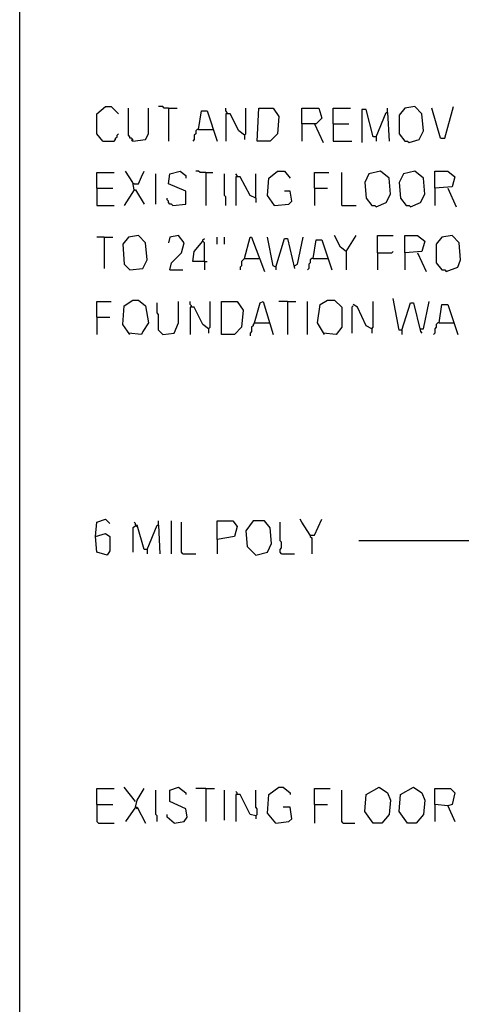
# Model space of a CAD drawing. Extents: x 0.16 to 7.56, y 0.46 to 9.88.
# Drawn here: x 0.16 to 1.1, y 3.64 to 5.72 of the extents above; entities that cross this region are included whole.
import ezdxf

# ---------------------------------------------------------------- set-up
doc = ezdxf.new("R2010")
doc.units = 0
doc.header["$MEASUREMENT"] = 0
doc.layers.add('PFV', color=7, linetype='Continuous')

msp = doc.modelspace()

# ---------------------------------------------------------------- linework, layer by layer
at = {"layer": 'PFV', "color": 0}
for points in [[(0.160606, 0.457576, 0), (0.160606, 9.884848, 0), (7.560606, 9.884848, 0), (7.563636, 0.457576, 0), (0.160606, 0.457576, 0)], [(0.336364, 5.466667, 0), (0.324242, 5.481818, 0), (0.324242, 5.524242, 0), (0.342424, 5.539394, 0), (0.354545, 5.539394, 0), (0.369697, 5.524242, 0)], [(0.475758, 5.536364, 0), (0.466667, 5.536364, 0), (0.463636, 5.539394, 0), (0.454545, 5.539394, 0)], [(0.984848, 5.463636, 0), (1.006061, 5.469697, 0), (1.015152, 5.487879, 0), (1.012121, 5.524242, 0), (0.99697, 5.539394, 0), (0.975758, 5.536364, 0), (0.963636, 5.521212, 0), (0.963636, 5.481818, 0), (0.975758, 5.466667, 0), (0.981818, 5.466667, 0), (0.984848, 5.463636, 0)], [(1.051515, 5.472727, 0), (1.060606, 5.472727, 0), (1.078788, 5.539394, 0)], [(0.4, 5.466667, 0), (0.4, 5.469697, 0), (0.39697, 5.472727, 0), (0.393939, 5.472727, 0), (0.393939, 5.475758, 0), (0.390909, 5.478788, 0), (0.390909, 5.536364, 0)], [(0.4, 5.466667, 0), (0.427273, 5.469697, 0), (0.433333, 5.481818, 0), (0.433333, 5.536364, 0)], [(0.475758, 5.536364, 0), (0.493939, 5.536364, 0)], [(0.475758, 5.536364, 0), (0.475758, 5.466667, 0)], [(0.539394, 5.490909, 0), (0.545455, 5.530303, 0), (0.557576, 5.530303, 0), (0.578788, 5.466667, 0)], [(0.6, 5.524242, 0), (0.6, 5.527273, 0), (0.59697, 5.530303, 0), (0.59697, 5.536364, 0)], [(0.636364, 5.478788, 0), (0.624242, 5.487879, 0), (0.606061, 5.524242, 0), (0.59697, 5.524242, 0), (0.59697, 5.466667, 0)], [(0.636364, 5.478788, 0), (0.639394, 5.481818, 0), (0.639394, 5.536364, 0)], [(0.663636, 5.466667, 0), (0.666667, 5.536364, 0), (0.69697, 5.536364, 0), (0.709091, 5.518182, 0), (0.706061, 5.481818, 0), (0.690909, 5.466667, 0), (0.663636, 5.466667, 0)], [(0.757576, 5.50303, 0), (0.757576, 5.536364, 0), (0.793939, 5.536364, 0), (0.8, 5.515152, 0), (0.787879, 5.50303, 0), (0.757576, 5.50303, 0), (0.757576, 5.466667, 0)], [(0.824242, 5.50303, 0), (0.824242, 5.536364, 0), (0.860606, 5.536364, 0)], [(0.915152, 5.475758, 0), (0.909091, 5.475758, 0), (0.893939, 5.533333, 0), (0.884848, 5.533333, 0), (0.884848, 5.463636, 0)], [(0.915152, 5.475758, 0), (0.936364, 5.527273, 0), (0.939394, 5.527273, 0), (0.942424, 5.466667, 0)], [(0.939394, 5.527273, 0), (0.939394, 5.536364, 0)], [(1.051515, 5.472727, 0), (1.033333, 5.536364, 0)], [(0.784848, 5.50303, 0), (0.80303, 5.463636, 0)], [(0.824242, 5.50303, 0), (0.857576, 5.50303, 0)], [(0.824242, 5.50303, 0), (0.824242, 5.466667, 0), (0.863636, 5.466667, 0)], [(0.336364, 5.466667, 0), (0.360606, 5.466667, 0), (0.363636, 5.469697, 0), (0.363636, 5.472727, 0), (0.366667, 5.475758, 0), (0.366667, 5.478788, 0), (0.369697, 5.481818, 0)], [(0.539394, 5.490909, 0), (0.536364, 5.490909, 0), (0.533333, 5.487879, 0), (0.533333, 5.481818, 0), (0.530303, 5.478788, 0), (0.530303, 5.469697, 0), (0.527273, 5.466667, 0)], [(0.539394, 5.490909, 0), (0.569697, 5.490909, 0)], [(0.636364, 5.478788, 0), (0.636364, 5.469697, 0)], [(0.4, 5.466667, 0), (0.39697, 5.469697, 0)], [(0.915152, 5.475758, 0), (0.915152, 5.466667, 0)], [(0.324242, 5.366667, 0), (0.324242, 5.4, 0), (0.360606, 5.4, 0)], [(0.40303, 5.363636, 0), (0.4, 5.378788, 0), (0.384848, 5.40303, 0)], [(0.40303, 5.375758, 0), (0.412121, 5.375758, 0), (0.418182, 5.390909, 0), (0.424242, 5.40303, 0)], [(0.448485, 5.333333, 0), (0.448485, 5.39697, 0)], [(0.484848, 5.330303, 0), (0.512121, 5.333333, 0), (0.512121, 5.360606, 0), (0.475758, 5.375758, 0), (0.478788, 5.39697, 0), (0.5, 5.40303, 0), (0.512121, 5.393939, 0), (0.512121, 5.387879, 0)], [(0.554545, 5.4, 0), (0.542424, 5.4, 0), (0.539394, 5.40303, 0), (0.533333, 5.40303, 0)], [(0.554545, 5.4, 0), (0.569697, 5.4, 0)], [(0.554545, 5.4, 0), (0.554545, 5.330303, 0)], [(0.59697, 5.330303, 0), (0.59697, 5.348485, 0), (0.593939, 5.351515, 0), (0.593939, 5.39697, 0)], [(0.621212, 5.390909, 0), (0.621212, 5.393939, 0), (0.618182, 5.39697, 0)], [(0.660606, 5.345455, 0), (0.660606, 5.39697, 0)], [(0.7, 5.330303, 0), (0.684848, 5.351515, 0), (0.687879, 5.387879, 0), (0.706061, 5.40303, 0), (0.721212, 5.40303, 0), (0.733333, 5.387879, 0)], [(0.784848, 5.366667, 0), (0.784848, 5.4, 0), (0.815152, 5.4, 0)], [(0.842424, 5.330303, 0), (0.842424, 5.4, 0)], [(0.915152, 5.327273, 0), (0.936364, 5.336364, 0), (0.945455, 5.354545, 0), (0.942424, 5.387879, 0), (0.924242, 5.40303, 0), (0.9, 5.39697, 0), (0.890909, 5.378788, 0), (0.893939, 5.345455, 0), (0.906061, 5.330303, 0), (0.912121, 5.330303, 0), (0.915152, 5.327273, 0)], [(0.987879, 5.327273, 0), (1.009091, 5.336364, 0), (1.018182, 5.354545, 0), (1.015152, 5.387879, 0), (0.99697, 5.40303, 0), (0.972727, 5.39697, 0), (0.963636, 5.378788, 0), (0.966667, 5.345455, 0), (0.978788, 5.330303, 0), (0.984848, 5.330303, 0), (0.987879, 5.327273, 0)], [(1.039394, 5.366667, 0), (1.039394, 5.40303, 0), (1.066667, 5.40303, 0), (1.081818, 5.390909, 0), (1.075758, 5.369697, 0), (1.039394, 5.366667, 0), (1.039394, 5.330303, 0)], [(0.40303, 5.375758, 0), (0.4, 5.375758, 0)], [(0.660606, 5.345455, 0), (0.648485, 5.351515, 0), (0.627273, 5.390909, 0), (0.618182, 5.390909, 0), (0.618182, 5.330303, 0)], [(0.324242, 5.366667, 0), (0.357576, 5.366667, 0)], [(0.324242, 5.366667, 0), (0.324242, 5.330303, 0), (0.360606, 5.330303, 0)], [(0.40303, 5.363636, 0), (0.381818, 5.330303, 0)], [(0.40303, 5.363636, 0), (0.406061, 5.363636, 0), (0.424242, 5.333333, 0)], [(0.7, 5.330303, 0), (0.730303, 5.333333, 0), (0.736364, 5.339394, 0), (0.733333, 5.360606, 0), (0.721212, 5.360606, 0)], [(0.784848, 5.366667, 0), (0.812121, 5.366667, 0)], [(0.784848, 5.366667, 0), (0.784848, 5.330303, 0)], [(1.066667, 5.366667, 0), (1.084848, 5.327273, 0)], [(0.484848, 5.330303, 0), (0.481818, 5.333333, 0), (0.478788, 5.333333, 0), (0.475758, 5.336364, 0), (0.475758, 5.339394, 0), (0.472727, 5.342424, 0), (0.472727, 5.345455, 0)], [(0.660606, 5.345455, 0), (0.660606, 5.336364, 0)], [(0.7, 5.330303, 0), (0.69697, 5.333333, 0)], [(0.842424, 5.330303, 0), (0.872727, 5.330303, 0)], [(0.339394, 5.263636, 0), (0.324242, 5.263636, 0)], [(0.339394, 5.263636, 0), (0.357576, 5.263636, 0)], [(0.339394, 5.263636, 0), (0.339394, 5.19697, 0)], [(0.393939, 5.193939, 0), (0.421212, 5.19697, 0), (0.430303, 5.215152, 0), (0.427273, 5.251515, 0), (0.412121, 5.266667, 0), (0.390909, 5.263636, 0), (0.378788, 5.248485, 0), (0.381818, 5.206061, 0), (0.393939, 5.193939, 0)], [(0.478788, 5.193939, 0), (0.481818, 5.209091, 0), (0.50303, 5.230303, 0), (0.509091, 5.251515, 0), (0.49697, 5.266667, 0), (0.478788, 5.263636, 0), (0.475758, 5.251515, 0)], [(0.551515, 5.212121, 0), (0.527273, 5.212121, 0), (0.530303, 5.233333, 0), (0.548485, 5.254545, 0)], [(0.551515, 5.212121, 0), (0.551515, 5.251515, 0), (0.548485, 5.254545, 0), (0.548485, 5.257576, 0), (0.551515, 5.260606, 0)], [(0.578788, 5.248485, 0), (0.578788, 5.263636, 0)], [(0.593939, 5.248485, 0), (0.593939, 5.263636, 0)], [(0.636364, 5.218182, 0), (0.648485, 5.263636, 0), (0.651515, 5.263636, 0), (0.678788, 5.190909, 0)], [(0.70303, 5.2, 0), (0.69697, 5.20303, 0), (0.684848, 5.263636, 0)], [(0.70303, 5.2, 0), (0.721212, 5.260606, 0), (0.727273, 5.260606, 0), (0.742424, 5.19697, 0)], [(0.742424, 5.20303, 0), (0.748485, 5.206061, 0), (0.760606, 5.263636, 0)], [(0.781818, 5.218182, 0), (0.787879, 5.257576, 0), (0.8, 5.257576, 0), (0.821212, 5.193939, 0)], [(0.851515, 5.233333, 0), (0.839394, 5.242424, 0), (0.827273, 5.266667, 0)], [(0.851515, 5.233333, 0), (0.872727, 5.266667, 0)], [(0.918182, 5.230303, 0), (0.918182, 5.266667, 0), (0.951515, 5.266667, 0)], [(0.975758, 5.230303, 0), (0.975758, 5.266667, 0), (1.00303, 5.266667, 0), (1.018182, 5.254545, 0), (1.012121, 5.233333, 0), (0.975758, 5.230303, 0), (0.975758, 5.193939, 0)], [(1.063636, 5.190909, 0), (1.087879, 5.2, 0), (1.093939, 5.215152, 0), (1.090909, 5.251515, 0), (1.075758, 5.266667, 0), (1.054545, 5.263636, 0), (1.042424, 5.248485, 0), (1.042424, 5.209091, 0), (1.054545, 5.193939, 0), (1.060606, 5.193939, 0), (1.063636, 5.190909, 0)], [(0.851515, 5.233333, 0), (0.851515, 5.193939, 0)], [(0.918182, 5.230303, 0), (0.948485, 5.230303, 0), (0.951515, 5.233333, 0)], [(0.918182, 5.230303, 0), (0.918182, 5.193939, 0)], [(1.00303, 5.230303, 0), (1.021212, 5.190909, 0)], [(0.551515, 5.212121, 0), (0.557576, 5.212121, 0)], [(0.551515, 5.212121, 0), (0.551515, 5.193939, 0)], [(0.636364, 5.218182, 0), (0.633333, 5.215152, 0), (0.630303, 5.212121, 0), (0.630303, 5.20303, 0), (0.627273, 5.2, 0), (0.627273, 5.193939, 0)], [(0.636364, 5.218182, 0), (0.666667, 5.218182, 0)], [(0.781818, 5.218182, 0), (0.778788, 5.218182, 0), (0.775758, 5.215152, 0), (0.775758, 5.209091, 0), (0.772727, 5.206061, 0), (0.772727, 5.19697, 0), (0.769697, 5.193939, 0)], [(0.781818, 5.218182, 0), (0.812121, 5.218182, 0)], [(0.478788, 5.193939, 0), (0.506061, 5.193939, 0)], [(0.70303, 5.2, 0), (0.70303, 5.193939, 0)], [(0.324242, 5.093939, 0), (0.324242, 5.127273, 0), (0.354545, 5.127273, 0)], [(0.393939, 5.057576, 0), (0.378788, 5.078788, 0), (0.381818, 5.118182, 0), (0.4, 5.130303, 0), (0.412121, 5.130303, 0), (0.427273, 5.118182, 0), (0.433333, 5.081818, 0), (0.421212, 5.063636, 0), (0.418182, 5.057576, 0), (0.390909, 5.060606, 0)], [(0.463636, 5.057576, 0), (0.460606, 5.060606, 0), (0.457576, 5.063636, 0), (0.454545, 5.066667, 0), (0.454545, 5.1, 0), (0.451515, 5.10303, 0), (0.451515, 5.124242, 0)], [(0.463636, 5.057576, 0), (0.487879, 5.060606, 0), (0.49697, 5.081818, 0), (0.49697, 5.127273, 0)], [(0.524242, 5.115152, 0), (0.524242, 5.118182, 0), (0.521212, 5.121212, 0), (0.521212, 5.127273, 0)], [(0.560606, 5.069697, 0), (0.563636, 5.072727, 0), (0.563636, 5.127273, 0)], [(0.587879, 5.057576, 0), (0.587879, 5.127273, 0), (0.621212, 5.127273, 0), (0.633333, 5.109091, 0), (0.630303, 5.072727, 0), (0.615152, 5.057576, 0), (0.587879, 5.057576, 0)], [(0.657576, 5.081818, 0), (0.669697, 5.124242, 0), (0.675758, 5.127273, 0), (0.69697, 5.057576, 0)], [(0.727273, 5.127273, 0), (0.709091, 5.127273, 0)], [(0.727273, 5.127273, 0), (0.745455, 5.127273, 0)], [(0.727273, 5.127273, 0), (0.727273, 5.057576, 0)], [(0.769697, 5.057576, 0), (0.769697, 5.127273, 0)], [(0.806061, 5.057576, 0), (0.790909, 5.081818, 0), (0.79697, 5.121212, 0), (0.812121, 5.130303, 0), (0.827273, 5.130303, 0), (0.842424, 5.115152, 0), (0.842424, 5.072727, 0), (0.830303, 5.057576, 0), (0.80303, 5.060606, 0)], [(0.906061, 5.069697, 0), (0.909091, 5.072727, 0), (0.909091, 5.127273, 0)], [(0.969697, 5.066667, 0), (0.963636, 5.066667, 0), (0.951515, 5.133333, 0)], [(0.969697, 5.066667, 0), (0.987879, 5.124242, 0), (0.993939, 5.124242, 0), (1.009091, 5.063636, 0), (1.012121, 5.060606, 0)], [(1.009091, 5.069697, 0), (1.015152, 5.069697, 0), (1.027273, 5.127273, 0)], [(0.560606, 5.069697, 0), (0.548485, 5.078788, 0), (0.530303, 5.115152, 0), (0.521212, 5.115152, 0), (0.521212, 5.057576, 0)], [(0.866667, 5.118182, 0), (0.863636, 5.115152, 0), (0.863636, 5.060606, 0)], [(0.906061, 5.069697, 0), (0.893939, 5.075758, 0), (0.875758, 5.115152, 0), (0.866667, 5.121212, 0)], [(1.048485, 5.081818, 0), (1.054545, 5.121212, 0), (1.066667, 5.121212, 0), (1.087879, 5.057576, 0)], [(0.324242, 5.093939, 0), (0.351515, 5.093939, 0)], [(0.324242, 5.093939, 0), (0.324242, 5.057576, 0)], [(0.657576, 5.081818, 0), (0.654545, 5.078788, 0), (0.654545, 5.075758, 0), (0.651515, 5.072727, 0), (0.651515, 5.063636, 0), (0.648485, 5.060606, 0), (0.648485, 5.054545, 0)], [(0.657576, 5.081818, 0), (0.687879, 5.081818, 0)], [(0.687879, 5.081818, 0), (0.690909, 5.081818, 0)], [(1.048485, 5.081818, 0), (1.045455, 5.081818, 0), (1.042424, 5.078788, 0), (1.042424, 5.072727, 0), (1.039394, 5.069697, 0), (1.039394, 5.060606, 0), (1.036364, 5.057576, 0)], [(1.048485, 5.081818, 0), (1.078788, 5.081818, 0)], [(0.560606, 5.069697, 0), (0.560606, 5.060606, 0)], [(0.906061, 5.069697, 0), (0.906061, 5.060606, 0)], [(0.969697, 5.066667, 0), (0.969697, 5.057576, 0)], [(0.321212, 4.630303, 0), (0.324242, 4.660606, 0), (0.342424, 4.666667, 0), (0.351515, 4.657576, 0)], [(0.775758, 4.633333, 0), (0.757576, 4.660606, 0), (0.754545, 4.666667, 0)], [(0.775758, 4.633333, 0), (0.784848, 4.633333, 0), (0.8, 4.666667, 0)], [(0.430303, 4.60303, 0), (0.424242, 4.60303, 0), (0.409091, 4.654545, 0), (0.4, 4.648485, 0), (0.4, 4.59697, 0)], [(0.406061, 4.654545, 0), (0.406061, 4.657576, 0), (0.40303, 4.660606, 0)], [(0.406061, 4.654545, 0), (0.409091, 4.651515, 0)], [(0.430303, 4.60303, 0), (0.451515, 4.654545, 0), (0.454545, 4.654545, 0), (0.457576, 4.593939, 0)], [(0.454545, 4.654545, 0), (0.454545, 4.663636, 0)], [(0.481818, 4.593939, 0), (0.481818, 4.663636, 0)], [(0.506061, 4.593939, 0), (0.50303, 4.59697, 0), (0.50303, 4.660606, 0)], [(0.578788, 4.624242, 0), (0.578788, 4.663636, 0), (0.612121, 4.663636, 0), (0.621212, 4.651515, 0), (0.615152, 4.630303, 0), (0.578788, 4.624242, 0), (0.578788, 4.593939, 0)], [(0.660606, 4.590909, 0), (0.684848, 4.59697, 0), (0.693939, 4.615152, 0), (0.690909, 4.648485, 0), (0.678788, 4.663636, 0), (0.654545, 4.663636, 0), (0.639394, 4.642424, 0), (0.642424, 4.609091, 0), (0.660606, 4.590909, 0)], [(0.715152, 4.593939, 0), (0.712121, 4.59697, 0), (0.712121, 4.60303, 0), (0.715152, 4.606061, 0), (0.715152, 4.618182, 0), (0.712121, 4.621212, 0), (0.712121, 4.660606, 0)], [(0.321212, 4.630303, 0), (0.342424, 4.636364, 0), (0.351515, 4.630303, 0), (0.351515, 4.6, 0), (0.345455, 4.590909, 0), (0.324242, 4.59697, 0), (0.321212, 4.630303, 0)], [(0.775758, 4.633333, 0), (0.775758, 4.630303, 0), (0.778788, 4.627273, 0), (0.778788, 4.593939, 0)], [(1.630303, 4.624242, 0), (1.627273, 4.621212, 0), (0.878788, 4.621212, 0)], [(0.430303, 4.60303, 0), (0.430303, 4.593939, 0)], [(0.506061, 4.593939, 0), (0.533333, 4.593939, 0)], [(0.715152, 4.593939, 0), (0.742424, 4.593939, 0)], [(0.324242, 4.063636, 0), (0.324242, 4.09697, 0), (0.360606, 4.09697, 0)], [(0.406061, 4.069697, 0), (0.381818, 4.1, 0)], [(0.406061, 4.057576, 0), (0.409091, 4.072727, 0), (0.424242, 4.09697, 0)], [(0.451515, 4.027273, 0), (0.451515, 4.039394, 0), (0.448485, 4.042424, 0), (0.448485, 4.093939, 0)], [(0.487879, 4.024242, 0), (0.509091, 4.027273, 0), (0.515152, 4.036364, 0), (0.512121, 4.054545, 0), (0.478788, 4.069697, 0), (0.478788, 4.093939, 0), (0.49697, 4.1, 0), (0.512121, 4.087879, 0), (0.512121, 4.084848, 0)], [(0.554545, 4.09697, 0), (0.533333, 4.09697, 0)], [(0.554545, 4.09697, 0), (0.572727, 4.09697, 0)], [(0.554545, 4.09697, 0), (0.554545, 4.027273, 0)], [(0.593939, 4.030303, 0), (0.593939, 4.093939, 0)], [(0.621212, 4.084848, 0), (0.621212, 4.087879, 0), (0.618182, 4.090909, 0)], [(0.660606, 4.039394, 0), (0.648485, 4.042424, 0), (0.627273, 4.084848, 0), (0.618182, 4.084848, 0), (0.618182, 4.027273, 0)], [(0.660606, 4.039394, 0), (0.663636, 4.042424, 0), (0.663636, 4.054545, 0), (0.660606, 4.057576, 0), (0.660606, 4.093939, 0)], [(0.70303, 4.024242, 0), (0.684848, 4.045455, 0), (0.687879, 4.084848, 0), (0.709091, 4.1, 0), (0.718182, 4.1, 0), (0.733333, 4.087879, 0), (0.733333, 4.084848, 0)], [(0.784848, 4.063636, 0), (0.784848, 4.09697, 0), (0.818182, 4.09697, 0)], [(0.845455, 4.024242, 0), (0.842424, 4.027273, 0), (0.842424, 4.093939, 0)], [(0.909091, 4.024242, 0), (0.890909, 4.048485, 0), (0.893939, 4.084848, 0), (0.921212, 4.1, 0), (0.939394, 4.087879, 0), (0.945455, 4.072727, 0), (0.942424, 4.042424, 0), (0.927273, 4.024242, 0), (0.909091, 4.024242, 0)], [(0.981818, 4.024242, 0), (0.963636, 4.048485, 0), (0.966667, 4.084848, 0), (0.993939, 4.1, 0), (1.012121, 4.087879, 0), (1.018182, 4.072727, 0), (1.015152, 4.042424, 0), (1, 4.024242, 0), (0.981818, 4.024242, 0)], [(1.066667, 4.060606, 0), (1.039394, 4.063636, 0), (1.039394, 4.09697, 0), (1.072727, 4.09697, 0), (1.081818, 4.087879, 0), (1.075758, 4.063636, 0), (1.066667, 4.060606, 0), (1.081818, 4.027273, 0)], [(0.324242, 4.063636, 0), (0.357576, 4.063636, 0)], [(0.324242, 4.063636, 0), (0.324242, 4.027273, 0), (0.327273, 4.024242, 0), (0.360606, 4.024242, 0)], [(0.784848, 4.063636, 0), (0.812121, 4.063636, 0)], [(0.784848, 4.063636, 0), (0.784848, 4.024242, 0)], [(1.039394, 4.063636, 0), (1.039394, 4.027273, 0)], [(0.406061, 4.057576, 0), (0.384848, 4.027273, 0)], [(0.406061, 4.057576, 0), (0.409091, 4.057576, 0), (0.427273, 4.024242, 0)], [(0.406061, 4.057576, 0), (0.409091, 4.054545, 0)], [(0.487879, 4.024242, 0), (0.472727, 4.036364, 0), (0.472727, 4.042424, 0)], [(0.70303, 4.024242, 0), (0.730303, 4.027273, 0), (0.736364, 4.033333, 0), (0.733333, 4.057576, 0), (0.718182, 4.057576, 0)], [(0.660606, 4.039394, 0), (0.660606, 4.033333, 0)], [(0.845455, 4.024242, 0), (0.869697, 4.024242, 0)]]:
    msp.add_polyline3d(points, dxfattribs=at)

doc.saveas('drawing.dxf')
